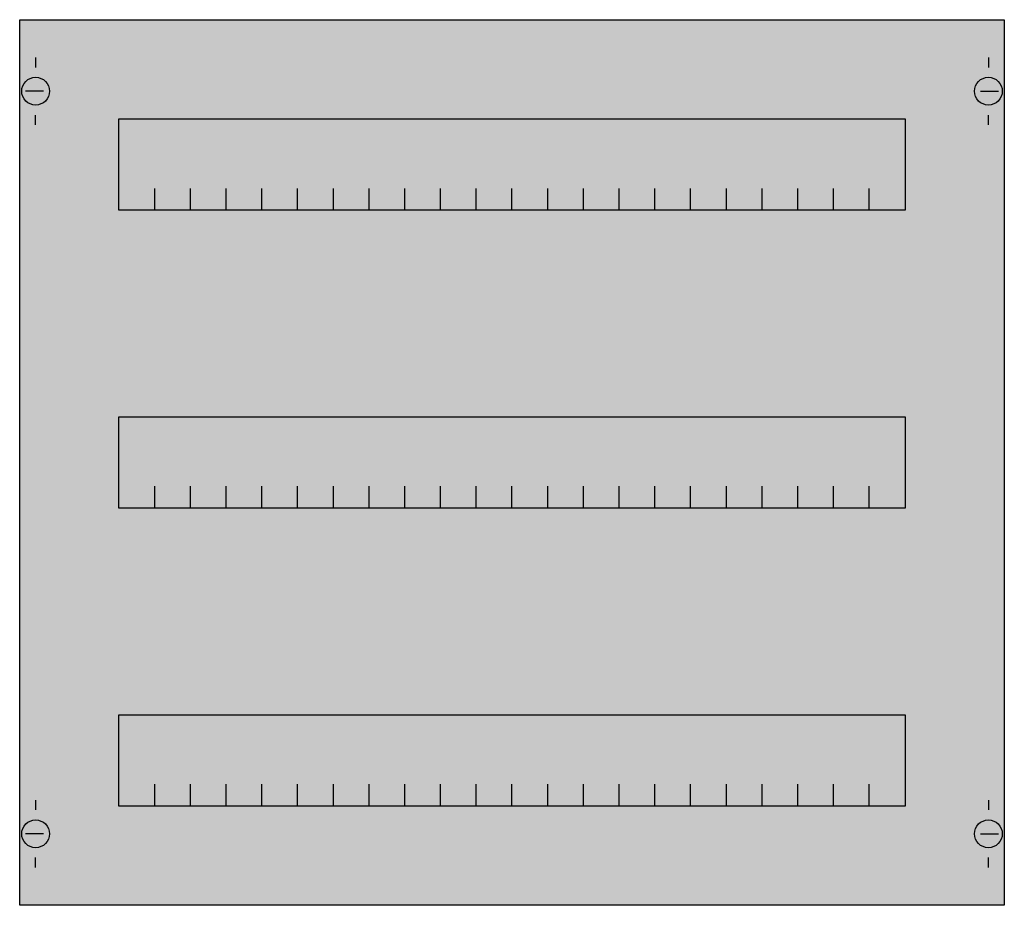
# Model space of a CAD drawing. Extents: x 0.2 to 49.8, y 0.2 to 44.8.
import ezdxf

# ---------------------------------------------------------------- set-up
doc = ezdxf.new("R2010")
doc.units = 0
doc.header["$MEASUREMENT"] = 0
doc.layers.get('0').update_dxf_attribs({"linetype": 'CONTINUOUS'})
doc.layers.add('1', color=7, linetype='CONTINUOUS')
doc.layers.add('10', color=7, linetype='CONTINUOUS')

# ---------------------------------------------------------------- blocks, each defined once
blk = doc.blocks.new('MC203HS')
at = {"layer": '1', "color": 7, "linetype": 'CONTINUOUS'}
for p, q in [((1, 42.9), (1, 42.4)), ((49, 42.9), (49, 42.4)), ((1.4, 41.2), (0.5, 41.2)), ((48.6, 41.2), (49.5, 41.2)), ((1, 39.5), (1, 40)), ((49, 39.5), (49, 40)), ((1, 5.5), (1, 5)), ((49, 5.5), (49, 5)), ((1.4, 3.8), (0.5, 3.8)), ((48.6, 3.8), (49.5, 3.8)), ((1, 2.1), (1, 2.6)), ((49, 2.1), (49, 2.6))]:
    blk.add_line(p, q, dxfattribs=at)
for points in [[(49.8, 44.8), (49.8, 0.2), (0.2, 0.2), (0.2, 44.8)], [(44.8, 39.8), (44.8, 35.2), (5.2, 35.2), (5.2, 39.8)], [(44.8, 24.8), (44.8, 20.2), (5.2, 20.2), (5.2, 24.8)], [(44.8, 9.8), (44.8, 5.2), (5.2, 5.2), (5.2, 9.8)]]:
    blk.add_lwpolyline(points, close=True, dxfattribs=at)
for points in [[(7, 35.2), (7, 36.3), (7, 36.3)], [(8.8, 35.2), (8.8, 36.3)], [(10.6, 35.2), (10.6, 36.3)], [(12.4, 35.2), (12.4, 36.3)], [(14.2, 35.2), (14.2, 36.3)], [(16, 35.2), (16, 36.3)], [(17.8, 35.2), (17.8, 36.3)], [(19.6, 35.2), (19.6, 36.3)], [(21.4, 35.2), (21.4, 36.3)], [(23.2, 35.2), (23.2, 36.3)], [(25, 35.2), (25, 36.3)], [(26.8, 35.2), (26.8, 36.3)], [(28.6, 35.2), (28.6, 36.3), (28.6, 36.3)], [(30.4, 35.2), (30.4, 36.3)], [(32.2, 35.2), (32.2, 36.3)], [(34, 35.2), (34, 36.3)], [(35.8, 35.2), (35.8, 36.3)], [(37.6, 35.2), (37.6, 36.3)], [(39.4, 35.2), (39.4, 36.3)], [(41.2, 35.2), (41.2, 36.3)], [(43, 35.2), (43, 36.3)], [(7, 20.2), (7, 21.3), (7, 21.3)], [(8.8, 20.2), (8.8, 21.3)], [(10.6, 20.2), (10.6, 21.3)], [(12.4, 20.2), (12.4, 21.3)], [(14.2, 20.2), (14.2, 21.3)], [(16, 20.2), (16, 21.3)], [(17.8, 20.2), (17.8, 21.3)], [(19.6, 20.2), (19.6, 21.3)], [(21.4, 20.2), (21.4, 21.3)], [(23.2, 20.2), (23.2, 21.3)], [(25, 20.2), (25, 21.3)], [(26.8, 20.2), (26.8, 21.3)], [(28.6, 20.2), (28.6, 21.3), (28.6, 21.3)], [(30.4, 20.2), (30.4, 21.3)], [(32.2, 20.2), (32.2, 21.3)], [(34, 20.2), (34, 21.3)], [(35.8, 20.2), (35.8, 21.3)], [(37.6, 20.2), (37.6, 21.3)], [(39.4, 20.2), (39.4, 21.3)], [(41.2, 20.2), (41.2, 21.3)], [(43, 20.2), (43, 21.3)], [(7, 5.2), (7, 6.3), (7, 6.3)], [(8.8, 5.2), (8.8, 6.3)], [(10.6, 5.2), (10.6, 6.3)], [(12.4, 5.2), (12.4, 6.3)], [(14.2, 5.2), (14.2, 6.3)], [(16, 5.2), (16, 6.3)], [(17.8, 5.2), (17.8, 6.3)], [(19.6, 5.2), (19.6, 6.3)], [(21.4, 5.2), (21.4, 6.3)], [(23.2, 5.2), (23.2, 6.3)], [(25, 5.2), (25, 6.3)], [(26.8, 5.2), (26.8, 6.3)], [(28.6, 5.2), (28.6, 6.3), (28.6, 6.3)], [(30.4, 5.2), (30.4, 6.3)], [(32.2, 5.2), (32.2, 6.3)], [(34, 5.2), (34, 6.3)], [(35.8, 5.2), (35.8, 6.3)], [(37.6, 5.2), (37.6, 6.3)], [(39.4, 5.2), (39.4, 6.3)], [(41.2, 5.2), (41.2, 6.3)], [(43, 5.2), (43, 6.3)]]:
    blk.add_lwpolyline(points, dxfattribs=at)
for centre in [(1, 41.2), (49, 41.2), (1, 3.8), (49, 3.8)]:
    blk.add_circle(centre, 0.7, dxfattribs=at)
at = {"layer": '1', "color": 255, "linetype": 'CONTINUOUS'}
blk.add_solid([(49.8, 44.8), (49.8, 0.2), (0.2, 44.8), (0.2, 0.2)], dxfattribs=at)
at = {"layer": '10', "color": 7, "linetype": 'CONTINUOUS'}
for points in [[(49.8, 44.8), (49.8, 0.2), (0.2, 0.2), (0.2, 44.8)], [(44.8, 39.8), (44.8, 35.2), (5.2, 35.2), (5.2, 39.8)], [(44.8, 24.8), (44.8, 20.2), (5.2, 20.2), (5.2, 24.8)], [(44.8, 9.8), (44.8, 5.2), (5.2, 5.2), (5.2, 9.8)]]:
    blk.add_lwpolyline(points, close=True, dxfattribs=at)
for points in [[(7, 35.2), (7, 36.3), (7, 36.3)], [(8.8, 35.2), (8.8, 36.3)], [(10.6, 35.2), (10.6, 36.3)], [(12.4, 35.2), (12.4, 36.3)], [(14.2, 35.2), (14.2, 36.3)], [(16, 35.2), (16, 36.3)], [(17.8, 35.2), (17.8, 36.3)], [(19.6, 35.2), (19.6, 36.3)], [(21.4, 35.2), (21.4, 36.3)], [(23.2, 35.2), (23.2, 36.3)], [(25, 35.2), (25, 36.3)], [(26.8, 35.2), (26.8, 36.3)], [(28.6, 35.2), (28.6, 36.3), (28.6, 36.3)], [(30.4, 35.2), (30.4, 36.3)], [(32.2, 35.2), (32.2, 36.3)], [(34, 35.2), (34, 36.3)], [(35.8, 35.2), (35.8, 36.3)], [(37.6, 35.2), (37.6, 36.3)], [(39.4, 35.2), (39.4, 36.3)], [(41.2, 35.2), (41.2, 36.3)], [(43, 35.2), (43, 36.3)], [(7, 20.2), (7, 21.3), (7, 21.3)], [(8.8, 20.2), (8.8, 21.3)], [(10.6, 20.2), (10.6, 21.3)], [(12.4, 20.2), (12.4, 21.3)], [(14.2, 20.2), (14.2, 21.3)], [(16, 20.2), (16, 21.3)], [(17.8, 20.2), (17.8, 21.3)], [(19.6, 20.2), (19.6, 21.3)], [(21.4, 20.2), (21.4, 21.3)], [(23.2, 20.2), (23.2, 21.3)], [(25, 20.2), (25, 21.3)], [(26.8, 20.2), (26.8, 21.3)], [(28.6, 20.2), (28.6, 21.3), (28.6, 21.3)], [(30.4, 20.2), (30.4, 21.3)], [(32.2, 20.2), (32.2, 21.3)], [(34, 20.2), (34, 21.3)], [(35.8, 20.2), (35.8, 21.3)], [(37.6, 20.2), (37.6, 21.3)], [(39.4, 20.2), (39.4, 21.3)], [(41.2, 20.2), (41.2, 21.3)], [(43, 20.2), (43, 21.3)], [(7, 5.2), (7, 6.3), (7, 6.3)], [(8.8, 5.2), (8.8, 6.3)], [(10.6, 5.2), (10.6, 6.3)], [(12.4, 5.2), (12.4, 6.3)], [(14.2, 5.2), (14.2, 6.3)], [(16, 5.2), (16, 6.3)], [(17.8, 5.2), (17.8, 6.3)], [(19.6, 5.2), (19.6, 6.3)], [(21.4, 5.2), (21.4, 6.3)], [(23.2, 5.2), (23.2, 6.3)], [(25, 5.2), (25, 6.3)], [(26.8, 5.2), (26.8, 6.3)], [(28.6, 5.2), (28.6, 6.3), (28.6, 6.3)], [(30.4, 5.2), (30.4, 6.3)], [(32.2, 5.2), (32.2, 6.3)], [(34, 5.2), (34, 6.3)], [(35.8, 5.2), (35.8, 6.3)], [(37.6, 5.2), (37.6, 6.3)], [(39.4, 5.2), (39.4, 6.3)], [(41.2, 5.2), (41.2, 6.3)], [(43, 5.2), (43, 6.3)]]:
    blk.add_lwpolyline(points, dxfattribs=at)
at = {"layer": '10', "color": 255, "linetype": 'CONTINUOUS'}
blk.add_solid([(49.8, 44.8), (49.8, 0.2), (0.2, 44.8), (0.2, 0.2)], dxfattribs=at)

msp = doc.modelspace()

# ---------------------------------------------------------------- block references
msp.add_blockref('MC203HS', (0, 0))

doc.saveas('drawing.dxf')
